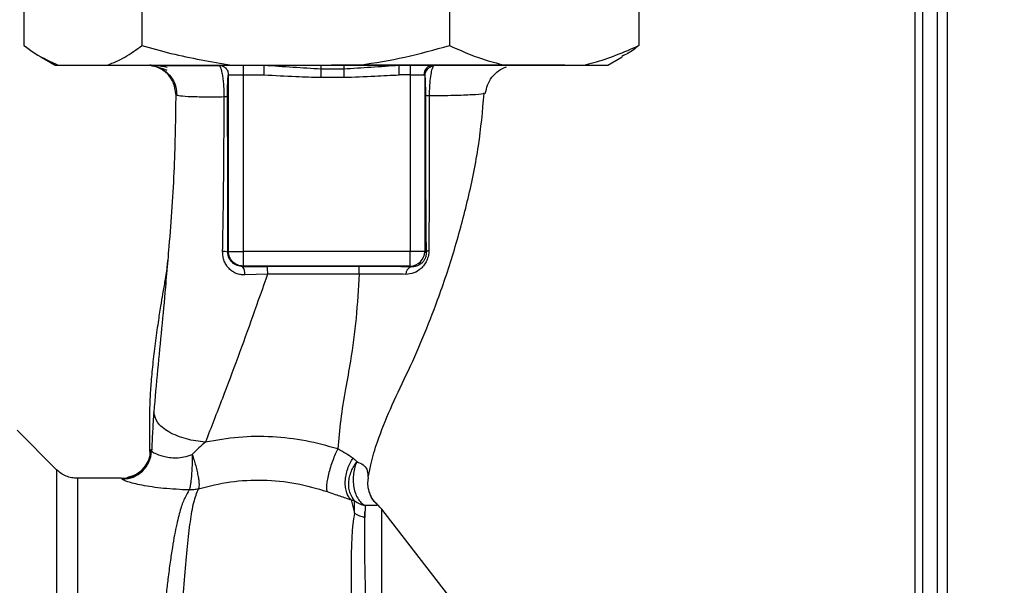
# Paper-space layout 'Blatt3' of a CAD drawing. Units: millimetres. Extents: x 0 to 420, y 0 to 297.
# Drawn here: x 135 to 145, y 189 to 195 of the extents above; entities that cross this region are included whole.
import ezdxf

# ---------------------------------------------------------------- set-up
doc = ezdxf.new("R2010")
doc.units = ezdxf.units.MM
doc.layers.add('1', color=7, linetype='Continuous')
doc.styles.add('SLDTEXTSTYLE1', font='TXT', dxfattribs={"width": 0.605})
doc.dimstyles.new('SLDDIMSTYLE0', dxfattribs={"dimtxt": 3.5, "dimasz": 2.5, "dimexe": 0, "dimexo": 0.0625, "dimgap": 0.875, "dimtad": 1, "dimdec": 0, "dimlfac": 10, "dimrnd": 1e-09, "dimzin": 12, "dimdsep": 46, "dimtxsty": 'SLDTEXTSTYLE1', "dimsah": 1, "dimcen": 0.09, "dimadec": 0, "dimazin": 3, "dimtfac": 1, "dimtdec": 0, "dimtofl": 0, "dimtmove": 0, "dimatfit": 3, "dimfxl": 1, "dimfrac": 2, "dimtolj": 1, "dimtzin": 12, "dimarcsym": 0})

# ---------------------------------------------------------------- blocks, each defined once
blk = doc.blocks.new('_D_28')
at = {"layer": '1'}
for p, q in [((140.669, 246.858), (171.776, 246.858)), ((170.776, 246.858), (170.776, 139.064)), ((98.998, 139.064), (171.776, 139.064))]:
    blk.add_line(p, q, dxfattribs=at)
for points in [[(170.776, 246.858), (170.376, 244.358), (171.176, 244.358)], [(170.776, 139.064), (171.176, 141.564), (170.376, 141.564)]]:
    blk.add_solid(points, dxfattribs=at)
at = {"layer": '1', "insert": (166.264, 187.614), "char_height": 3.5, "attachment_point": 1, "rotation": 90, "style": 'SLDTEXTSTYLE1'}
blk.add_mtext('1078', dxfattribs=at)

psp = doc.layouts.new('Blatt3')

# ---------------------------------------------------------------- linework, layer by layer
at = {"color": 7, "linetype": 'Continuous', "lineweight": 30}
for p, q in [((144.163, 206.764), (144.163, 161.764)), ((143.913, 199.979), (143.913, 155.614)), ((144.063, 199.979), (144.063, 155.614)), ((134.716, 196.464), (134.716, 194.964)), ((135.923, 196.464), (135.923, 194.964)), ((139.07, 196.464), (139.07, 194.964)), ((141.01, 196.464), (141.01, 194.964)), ((134.887, 194.848), (135.034, 194.764)), ((140.692, 194.764), (140.839, 194.848)), ((135.034, 194.764), (135.067, 194.764)), ((135.067, 194.764), (135.572, 194.764)), ((135.572, 194.764), (136.839, 194.764)), ((136.839, 194.764), (138.155, 194.764)), ((136.958, 194.764), (136.958, 194.664)), ((137.174, 194.664), (137.174, 194.764)), ((137.755, 194.726), (137.989, 194.726)), ((140.253, 194.764), (137.863, 194.764)), ((138.155, 194.764), (139.635, 194.764)), ((138.556, 194.664), (138.556, 194.764)), ((138.668, 194.764), (138.668, 194.664)), ((139.635, 194.764), (140.446, 194.764)), ((140.446, 194.764), (140.692, 194.764)), ((136.808, 194.664), (136.958, 194.664)), ((136.808, 192.858), (136.808, 194.664)), ((136.958, 194.664), (137.174, 194.664)), ((136.958, 194.664), (136.958, 192.858)), ((137.755, 194.639), (137.989, 194.639)), ((138.668, 194.664), (138.556, 194.664)), ((138.668, 194.664), (138.81, 194.664)), ((138.668, 194.664), (138.668, 192.858)), ((138.818, 194.656), (138.818, 192.858)), ((139.431, 194.477), (139.422, 194.474)), ((136.808, 192.858), (136.801, 192.852)), ((136.808, 192.858), (136.958, 192.858)), ((138.668, 192.858), (136.958, 192.858)), ((136.958, 192.858), (136.958, 192.709)), ((138.818, 192.858), (138.668, 192.858)), ((138.832, 192.845), (138.818, 192.858)), ((136.954, 192.704), (136.958, 192.709)), ((138.668, 192.709), (136.958, 192.709)), ((138.677, 192.7), (138.668, 192.709)), ((137.209, 192.627), (136.976, 192.619)), ((135.05, 190.626), (134.645, 191.032)), ((138.234, 190.564), (138.239, 190.532)), ((135.715, 190.539), (135.262, 190.539)), ((138.065, 190.318), (138.1, 190.182)), ((138.1, 190.182), (138.099, 190.309)), ((138.209, 190.259), (138.205, 190.138)), ((139.109, 189.277), (138.378, 190.223))]:
    psp.add_line(p, q, dxfattribs=at)
at = {"color": 1, "linetype": 'Continuous', "lineweight": 30}
psp.add_line((143.833, 199.979), (143.833, 154.614), dxfattribs=at)
at = {"color": 7, "linetype": 'Continuous', "lineweight": 30, "flags": 128}
for points in [[(138.146, 192.706), (137.622, 192.705), (137.209, 192.705)], [(138.147, 192.627), (137.621, 192.627), (137.209, 192.627)]]:
    psp.add_lwpolyline(points, dxfattribs=at)
at = {"color": 7, "linetype": 'Continuous', "lineweight": 30}
for centre, radius, start, end in [((138.907, 194.666), 0.0973, 91.745, 181.6447), ((138.917, 194.654), 0.0992, 98.4047, 178.8504), ((136.757, 192.629), 0.228, 78.6499, 91.7946), ((138.668, 192.859), 0.15, 270.0817, 359.9183), ((138.866, 192.831), 0.0369, 99.4782, 157.7052), ((136.859, 192.635), 0.118, 352.4168, 36.3851), ((129.671, 192.642), 7.539, 359.8869, 0.4833), ((130.682, 192.642), 7.465, 359.8858, 0.4882), ((138.702, 192.626), 0.0783, 108.8209, 181.0294), ((135.715, 190.839), 0.3, 270.0077, 358.4452), ((135.722, 190.829), 0.3, 270.0596, 357.6693), ((138.141, 190.039), 0.3, 37.6872, 49.0072), ((138.27, 190.443), 0.311, 236.7734, 257.8774)]:
    psp.add_arc(centre, radius, start, end, dxfattribs=at)
for points, knots in [([(134.716, 194.964), (134.754, 194.936), (134.869, 194.851), (134.988, 194.799), (135.067, 194.764)], [0, 0, 0, 0, 0.327834, 1, 1, 1, 1]), ([(135.572, 194.764), (135.631, 194.788), (135.749, 194.838), (135.865, 194.922), (135.923, 194.964)], [0, 0, 0, 0, 0.49856, 1, 1, 1, 1]), ([(135.923, 194.964), (136.022, 194.936), (136.323, 194.851), (136.631, 194.799), (136.839, 194.764)], [0, 0, 0, 0, 0.327834, 1, 1, 1, 1]), ([(138.155, 194.764), (138.309, 194.788), (138.617, 194.838), (138.919, 194.922), (139.07, 194.964)], [0, 0, 0, 0, 0.49856, 1, 1, 1, 1]), ([(139.07, 194.964), (139.183, 194.914), (139.369, 194.831), (139.559, 194.783), (139.635, 194.764)], [0, 0, 0, 0, 0.6054703, 1, 1, 1, 1]), ([(140.446, 194.764), (140.48, 194.772), (140.67, 194.817), (140.857, 194.897), (141.01, 194.964)], [0, 0, 0, 0, 0.178304, 1, 1, 1, 1]), ([(141.01, 194.964), (140.972, 194.935), (140.915, 194.89), (140.856, 194.863), (140.836, 194.853)], [0, 0, 0, 0, 0.65859, 1, 1, 1, 1]), ([(136.183, 194.741), (136.143, 194.748), (136.073, 194.761), (136.024, 194.762), (136.004, 194.762)], [0, 0, 0, 0, 0.574038, 1, 1, 1, 1]), ([(136.022, 194.759), (136.043, 194.755), (136.083, 194.746), (136.147, 194.724), (136.179, 194.713)], [0, 0, 0, 0, 0.506271, 1, 1, 1, 1]), ([(136.269, 194.468), (136.265, 194.505), (136.258, 194.562), (136.22, 194.631), (136.182, 194.679), (136.134, 194.716), (136.081, 194.746), (136.041, 194.751), (136.022, 194.754)], [0, 0, 0, 0, 0.270544, 0.416002, 0.564491, 0.71298, 0.858438, 1, 1, 1, 1]), ([(136.719, 194.758), (136.648, 194.758), (136.497, 194.758), (136.313, 194.758), (136.159, 194.758), (136.101, 194.758), (136.072, 194.758)], [0, 0, 0, 0, 0.2253941, 0.4835991, 0.7417708, 1, 1, 1, 1]), ([(136.091, 194.743), (136.119, 194.728), (136.175, 194.7), (136.237, 194.627), (136.274, 194.542), (136.277, 194.483), (136.279, 194.454)], [0, 0, 0, 0, 0.255791, 0.515788, 0.767334, 1, 1, 1, 1]), ([(136.708, 194.764), (136.721, 194.762), (136.747, 194.759), (136.78, 194.736), (136.804, 194.703), (136.807, 194.677), (136.808, 194.664)], [0, 0, 0, 0, 0.25, 0.5, 0.75, 1, 1, 1, 1]), ([(137.174, 194.764), (137.273, 194.757), (137.465, 194.743), (137.66, 194.732), (137.755, 194.726)], [0, 0, 0, 0, 0.512053, 1, 1, 1, 1]), ([(137.755, 194.764), (137.755, 194.762), (137.755, 194.759), (137.755, 194.737), (137.755, 194.726)], [0, 0, 0, 0, 0.483095, 1, 1, 1, 1]), ([(137.755, 194.726), (137.755, 194.721), (137.755, 194.711), (137.755, 194.69), (137.755, 194.665), (137.755, 194.647), (137.755, 194.639)], [0, 0, 0, 0, 0.245517, 0.500003, 0.754488, 1, 1, 1, 1]), ([(137.989, 194.726), (138.082, 194.732), (138.272, 194.743), (138.46, 194.757), (138.556, 194.764)], [0, 0, 0, 0, 0.4873263, 1, 1, 1, 1]), ([(137.989, 194.764), (137.989, 194.762), (137.989, 194.759), (137.989, 194.737), (137.989, 194.726)], [0, 0, 0, 0, 0.483092, 1, 1, 1, 1]), ([(137.989, 194.726), (137.989, 194.721), (137.989, 194.711), (137.989, 194.69), (137.989, 194.665), (137.989, 194.647), (137.989, 194.639)], [0, 0, 0, 0, 0.245515, 0.5, 0.754485, 1, 1, 1, 1]), ([(138.903, 194.752), (138.898, 194.741), (138.888, 194.719), (138.875, 194.651), (138.867, 194.575), (138.864, 194.505), (138.864, 194.468), (138.864, 194.45)], [0, 0, 0, 0, 0.23999, 0.48406, 0.737186, 0.868013, 1, 1, 1, 1]), ([(139.44, 194.474), (139.445, 194.503), (139.456, 194.561), (139.503, 194.643), (139.57, 194.71), (139.626, 194.735), (139.653, 194.747)], [0, 0, 0, 0, 0.238527, 0.48954, 0.746016, 1, 1, 1, 1]), ([(136.799, 194.447), (136.799, 194.462), (136.799, 194.494), (136.8, 194.554), (136.802, 194.613), (136.805, 194.655), (136.807, 194.661), (136.808, 194.664)], [0, 0, 0, 0, 0.125034, 0.250349, 0.499547, 0.749624, 1, 1, 1, 1]), ([(137.174, 194.664), (137.282, 194.658), (137.476, 194.648), (137.67, 194.641), (137.755, 194.639)], [0, 0, 0, 0, 0.5599984, 1, 1, 1, 1]), ([(137.989, 194.639), (138.095, 194.643), (138.284, 194.651), (138.473, 194.66), (138.556, 194.664)], [0, 0, 0, 0, 0.559986, 1, 1, 1, 1]), ([(138.818, 194.656), (138.818, 194.658), (138.817, 194.663), (138.812, 194.663), (138.81, 194.664)], [0, 0, 0, 0, 0.475985, 1, 1, 1, 1]), ([(138.818, 194.656), (138.819, 194.647), (138.821, 194.631), (138.823, 194.581), (138.824, 194.52), (138.824, 194.476), (138.824, 194.454)], [0, 0, 0, 0, 0.280888, 0.560563, 0.780464, 1, 1, 1, 1]), ([(136.269, 194.468), (136.266, 194.218), (136.259, 193.704), (136.218, 193.134), (136.191, 192.816), (136.187, 192.77)], [0, 0, 0, 0, 0.445929, 0.919859, 1, 1, 1, 1]), ([(136.765, 194.438), (136.691, 194.437), (136.542, 194.436), (136.387, 194.44), (136.286, 194.449), (136.275, 194.461), (136.269, 194.468)], [0, 0, 0, 0, 0.250055, 0.49997, 0.749869, 1, 1, 1, 1]), ([(136.749, 192.856), (136.754, 193.12), (136.762, 193.648), (136.764, 194.174), (136.765, 194.438)], [0, 0, 0, 0, 0.498941, 1, 1, 1, 1]), ([(136.799, 194.447), (136.798, 194.446), (136.797, 194.444), (136.79, 194.442), (136.78, 194.44), (136.77, 194.439), (136.765, 194.438)], [0, 0, 0, 0, 0.247399, 0.5, 0.752601, 1, 1, 1, 1]), ([(136.801, 192.852), (136.802, 193.15), (136.802, 193.684), (136.8, 194.213), (136.799, 194.447)], [0, 0, 0, 0, 0.559911, 1, 1, 1, 1]), ([(138.243, 190.561), (138.251, 190.604), (138.27, 190.717), (138.343, 190.945), (138.462, 191.251), (138.636, 191.604), (138.801, 191.974), (138.968, 192.401), (139.126, 192.876), (139.267, 193.402), (139.377, 193.936), (139.41, 194.295), (139.426, 194.473)], [0, 0, 0, 0, 0.037265, 0.097652, 0.186574, 0.279007, 0.379235, 0.478107, 0.607991, 0.73783, 0.869841, 1, 1, 1, 1]), ([(138.824, 194.454), (138.824, 194.302), (138.824, 193.997), (138.826, 193.574), (138.828, 193.188), (138.83, 192.959), (138.832, 192.845)], [0, 0, 0, 0, 0.27999, 0.559987, 0.780012, 1, 1, 1, 1]), ([(138.864, 194.45), (138.858, 194.45), (138.847, 194.45), (138.835, 194.452), (138.827, 194.453), (138.825, 194.454), (138.824, 194.454)], [0, 0, 0, 0, 0.246914, 0.499976, 0.753049, 1, 1, 1, 1]), ([(138.864, 194.45), (138.864, 194.271), (138.863, 193.915), (138.862, 193.382), (138.861, 193.039), (138.86, 192.867)], [0, 0, 0, 0, 0.333582, 0.667367, 1, 1, 1, 1]), ([(136.976, 192.619), (136.961, 192.619), (136.931, 192.62), (136.888, 192.632), (136.849, 192.653), (136.814, 192.682), (136.786, 192.718), (136.765, 192.76), (136.751, 192.807), (136.75, 192.84), (136.749, 192.856)], [0, 0, 0, 0, 0.122001, 0.243379, 0.365027, 0.487801, 0.612385, 0.739254, 0.86866, 1, 1, 1, 1]), ([(136.954, 192.704), (136.934, 192.706), (136.895, 192.71), (136.853, 192.738), (136.827, 192.767), (136.812, 192.794), (136.803, 192.822), (136.802, 192.842), (136.801, 192.852)], [0, 0, 0, 0, 0.255092, 0.50918, 0.643262, 0.75783, 0.882209, 1, 1, 1, 1]), ([(138.86, 192.867), (138.859, 192.85), (138.857, 192.815), (138.839, 192.764), (138.813, 192.719), (138.77, 192.671), (138.707, 192.632), (138.651, 192.627), (138.624, 192.624)], [0, 0, 0, 0, 0.129882, 0.259893, 0.387986, 0.514349, 0.759532, 1, 1, 1, 1]), ([(138.832, 192.845), (138.831, 192.834), (138.831, 192.819), (138.825, 192.797), (138.817, 192.776), (138.802, 192.753), (138.773, 192.725), (138.732, 192.704), (138.696, 192.699), (138.678, 192.7), (138.677, 192.7)], [0, 0, 0, 0, 0.114927, 0.169518, 0.224003, 0.336882, 0.460116, 0.725334, 0.984104, 1, 1, 1, 1]), ([(136.187, 192.77), (136.185, 192.754), (136.178, 192.684), (136.16, 192.573), (136.138, 192.438), (136.113, 192.296), (136.086, 192.123), (136.058, 191.915), (136.033, 191.71), (136.015, 191.519), (136.005, 191.362), (136.001, 191.244), (135.999, 191.131), (136, 190.977), (136.002, 190.843), (136.003, 190.764), (136.003, 190.747)], [0, 0, 0, 0, 0.037169, 0.1581126, 0.2513557, 0.3241556, 0.4057237, 0.5041299, 0.6048991, 0.6953707, 0.7660738, 0.7959502, 0.8241124, 0.8861611, 0.9751177, 1, 1, 1, 1]), ([(136.954, 192.704), (137.001, 192.705), (137.085, 192.705), (137.171, 192.705), (137.209, 192.705)], [0, 0, 0, 0, 0.560125, 1, 1, 1, 1]), ([(138.677, 192.7), (138.584, 192.702), (138.418, 192.705), (138.229, 192.705), (138.146, 192.706)], [0, 0, 0, 0, 0.559672, 1, 1, 1, 1]), ([(137.209, 192.627), (137.108, 192.341), (136.957, 191.912), (136.739, 191.334), (136.63, 191.056), (136.573, 190.909)], [0, 0, 0, 0, 0.485441, 0.728216, 1, 1, 1, 1]), ([(138.147, 192.627), (138.138, 192.476), (138.119, 192.176), (138.069, 191.785), (138.003, 191.44), (137.953, 191.134), (137.936, 190.937), (137.927, 190.839)], [0, 0, 0, 0, 0.242472, 0.482687, 0.640941, 0.820361, 1, 1, 1, 1]), ([(138.624, 192.624), (138.549, 192.625), (138.401, 192.628), (138.231, 192.627), (138.147, 192.627)], [0, 0, 0, 0, 0.50183, 1, 1, 1, 1]), ([(136.045, 191.215), (136.04, 191.15), (136.031, 191.019), (136.025, 190.884), (136.022, 190.816)], [0, 0, 0, 0, 0.498278, 1, 1, 1, 1]), ([(136.573, 190.909), (136.506, 190.917), (136.404, 190.929), (136.282, 190.971), (136.197, 191.011), (136.129, 191.059), (136.063, 191.127), (136.052, 191.18), (136.045, 191.215)], [0, 0, 0, 0, 0.239375, 0.368312, 0.500009, 0.631705, 0.760639, 1, 1, 1, 1]), ([(137.927, 190.839), (137.818, 190.869), (137.601, 190.93), (137.258, 190.968), (136.912, 190.967), (136.686, 190.928), (136.573, 190.909)], [0, 0, 0, 0, 0.248657, 0.498914, 0.749801, 1, 1, 1, 1]), ([(136.573, 190.909), (136.55, 190.889), (136.504, 190.849), (136.461, 190.804), (136.438, 190.781)], [0, 0, 0, 0, 0.4894252, 1, 1, 1, 1]), ([(136.022, 190.816), (136.021, 190.82), (136.018, 190.828), (136.016, 190.83), (136.015, 190.83)], [0, 0, 0, 0, 0.560267, 1, 1, 1, 1]), ([(136.022, 190.816), (136.029, 190.81), (136.044, 190.796), (136.121, 190.769), (136.203, 190.751), (136.275, 190.746), (136.355, 190.754), (136.41, 190.772), (136.438, 190.781)], [0, 0, 0, 0, 0.244618, 0.490049, 0.613034, 0.736426, 0.863582, 1, 1, 1, 1]), ([(136.438, 190.781), (136.438, 190.743), (136.437, 190.684), (136.433, 190.607), (136.429, 190.552), (136.424, 190.504), (136.417, 190.452), (136.411, 190.432), (136.407, 190.419)], [0, 0, 0, 0, 0.243766, 0.373824, 0.505776, 0.636885, 0.764517, 1, 1, 1, 1]), ([(136.438, 190.781), (136.445, 190.762), (136.457, 190.725), (136.474, 190.666), (136.488, 190.608), (136.499, 190.554), (136.506, 190.508), (136.509, 190.46), (136.505, 190.442), (136.502, 190.431)], [0, 0, 0, 0, 0.12411, 0.253674, 0.386232, 0.518956, 0.649001, 0.773848, 1, 1, 1, 1]), ([(137.927, 190.839), (137.918, 190.821), (137.901, 190.785), (137.875, 190.72), (137.851, 190.65), (137.831, 190.579), (137.817, 190.514), (137.811, 190.461), (137.812, 190.423), (137.817, 190.409), (137.819, 190.402)], [0, 0, 0, 0, 0.112383, 0.23492, 0.365304, 0.499997, 0.634691, 0.765076, 0.887615, 1, 1, 1, 1]), ([(138.084, 190.744), (138.06, 190.76), (138.015, 190.791), (137.956, 190.823), (137.927, 190.839)], [0, 0, 0, 0, 0.509367, 1, 1, 1, 1]), ([(138.065, 190.318), (138.056, 190.327), (138.037, 190.347), (138.018, 190.391), (138.005, 190.444), (138.003, 190.506), (138.011, 190.571), (138.028, 190.635), (138.053, 190.694), (138.074, 190.728), (138.084, 190.744)], [0, 0, 0, 0, 0.114824, 0.237947, 0.367296, 0.5, 0.632704, 0.762053, 0.885176, 1, 1, 1, 1]), ([(138.099, 190.309), (138.082, 190.333), (138.055, 190.369), (138.04, 190.437), (138.039, 190.493), (138.047, 190.553), (138.07, 190.628), (138.102, 190.677), (138.123, 190.709)], [0, 0, 0, 0, 0.239237, 0.3682, 0.499958, 0.631723, 0.760704, 1, 1, 1, 1]), ([(138.084, 190.744), (138.091, 190.738), (138.106, 190.727), (138.117, 190.715), (138.123, 190.709)], [0, 0, 0, 0, 0.490878, 1, 1, 1, 1]), ([(138.123, 190.709), (138.116, 190.691), (138.1, 190.653), (138.087, 190.587), (138.083, 190.515), (138.09, 190.442), (138.109, 190.376), (138.138, 190.322), (138.171, 190.282), (138.197, 190.266), (138.209, 190.259)], [0, 0, 0, 0, 0.113201, 0.235941, 0.365979, 0.499999, 0.63402, 0.764058, 0.886798, 1, 1, 1, 1]), ([(135.262, 190.539), (135.243, 190.54), (135.204, 190.542), (135.147, 190.56), (135.094, 190.587), (135.065, 190.613), (135.05, 190.626)], [0, 0, 0, 0, 0.247575, 0.5, 0.752425, 1, 1, 1, 1]), ([(135.931, 190.631), (135.914, 190.613), (135.879, 190.578), (135.806, 190.555), (135.769, 190.543)], [0, 0, 0, 0, 0.490181, 1, 1, 1, 1]), ([(135.722, 190.528), (135.721, 190.532), (135.719, 190.538), (135.716, 190.538), (135.715, 190.539)], [0, 0, 0, 0, 0.5599934, 1, 1, 1, 1]), ([(136.407, 190.419), (136.317, 190.423), (136.14, 190.432), (135.917, 190.466), (135.759, 190.504), (135.735, 190.52), (135.722, 190.528)], [0, 0, 0, 0, 0.258509, 0.511739, 0.758258, 1, 1, 1, 1]), ([(136.502, 190.431), (136.61, 190.458), (136.825, 190.512), (137.165, 190.528), (137.502, 190.496), (137.713, 190.434), (137.819, 190.402)], [0, 0, 0, 0, 0.250236, 0.499302, 0.748566, 1, 1, 1, 1]), ([(138.255, 190.385), (138.247, 190.409), (138.233, 190.457), (138.237, 190.507), (138.239, 190.532)], [0, 0, 0, 0, 0.507865, 1, 1, 1, 1]), ([(137.819, 190.402), (137.863, 190.387), (137.953, 190.356), (138.027, 190.331), (138.065, 190.318)], [0, 0, 0, 0, 0.490536, 1, 1, 1, 1]), ([(138.338, 190.265), (138.319, 190.284), (138.279, 190.323), (138.259, 190.375), (138.249, 190.401)], [0, 0, 0, 0, 0.490087, 1, 1, 1, 1]), ([(138.065, 190.318), (138.071, 190.316), (138.084, 190.314), (138.094, 190.311), (138.099, 190.309)], [0, 0, 0, 0, 0.487081, 1, 1, 1, 1]), ([(138.099, 190.309), (138.117, 190.298), (138.151, 190.275), (138.191, 190.264), (138.209, 190.259)], [0, 0, 0, 0, 0.520577, 1, 1, 1, 1]), ([(138.339, 190.263), (138.333, 190.261), (138.326, 190.258), (138.276, 190.262), (138.231, 190.26), (138.209, 190.259)], [0, 0, 0, 0, 0.534807, 0.780658, 1, 1, 1, 1]), ([(138.339, 190.263), (138.338, 190.263), (138.338, 190.265), (138.338, 190.265), (138.338, 190.265)], [0, 0, 0, 0, 0.560028, 1, 1, 1, 1]), ([(138.1, 190.182), (138.093, 190.146), (138.079, 190.072), (138.066, 189.872), (138.062, 189.551), (138.067, 189.063), (138.075, 188.669), (138.079, 188.472)], [0, 0, 0, 0, 0.124697, 0.249346, 0.498802, 0.748883, 1, 1, 1, 1]), ([(138.204, 189.988), (138.204, 190.021), (138.204, 190.097), (138.204, 190.162), (138.204, 190.199)], [0, 0, 0, 0, 0.439843, 1, 1, 1, 1]), ([(138.233, 188.424), (138.229, 188.618), (138.221, 189.005), (138.21, 189.488), (138.201, 189.886), (138.204, 190.054), (138.205, 190.138)], [0, 0, 0, 0, 0.25018, 0.500188, 0.750117, 1, 1, 1, 1])]:
    psp.add_open_spline(points, degree=3, knots=knots, dxfattribs=at)
at = {"color": 1, "linetype": 'Continuous', "lineweight": 30}
for points, knots in [([(136.765, 194.438), (136.765, 194.462), (136.765, 194.509), (136.761, 194.576), (136.754, 194.635), (136.743, 194.696), (136.731, 194.743), (136.721, 194.75), (136.718, 194.753)], [0, 0, 0, 0, 0.153945, 0.305495, 0.451915, 0.594427, 0.869841, 1, 1, 1, 1]), ([(139.422, 194.474), (139.42, 194.473), (139.407, 194.466), (139.306, 194.459), (139.126, 194.451), (138.951, 194.45), (138.864, 194.45)], [0, 0, 0, 0, 0.066405, 0.37787, 0.689198, 1, 1, 1, 1]), ([(136.187, 192.77), (136.179, 192.677), (136.16, 192.445), (136.126, 192.07), (136.081, 191.643), (136.057, 191.359), (136.045, 191.215)], [0, 0, 0, 0, 0.179162, 0.448703, 0.720566, 1, 1, 1, 1]), ([(136.015, 190.83), (136.012, 190.828), (136.007, 190.824), (136.003, 190.793), (136.003, 190.756), (136.003, 190.747)], [0, 0, 0, 0, 0.433752, 0.866247, 1, 1, 1, 1]), ([(138.123, 190.709), (138.146, 190.699), (138.194, 190.679), (138.233, 190.624), (138.234, 190.586), (138.234, 190.564)], [0, 0, 0, 0, 0.278055, 0.580865, 1, 1, 1, 1]), ([(135.262, 190.539), (135.262, 190.532), (135.262, 190.52), (135.262, 190.418), (135.262, 190.258), (135.262, 190.036), (135.262, 189.757), (135.262, 189.426), (135.262, 189.049), (135.262, 188.632), (135.262, 188.182), (135.262, 187.706), (135.262, 187.214), (135.262, 186.714), (135.262, 186.213), (135.262, 185.721), (135.262, 185.246), (135.262, 184.796), (135.262, 184.378), (135.262, 184.001), (135.262, 183.67), (135.262, 183.392), (135.262, 183.169), (135.262, 183.009), (135.262, 182.908), (135.262, 182.895), (135.262, 182.889)], [0, 0, 0, 0, 0.041667, 0.083334, 0.125, 0.166667, 0.208334, 0.250001, 0.291668, 0.333334, 0.375001, 0.416668, 0.458335, 0.500002, 0.541668, 0.583335, 0.625002, 0.666669, 0.708336, 0.750002, 0.791669, 0.833336, 0.875003, 0.916669, 0.958336, 1, 1, 1, 1]), ([(136.407, 190.419), (136.392, 190.395), (136.36, 190.343), (136.318, 190.228), (136.284, 190.097), (136.256, 189.959), (136.234, 189.83), (136.211, 189.68), (136.191, 189.521), (136.171, 189.355), (136.154, 189.183), (136.135, 188.988), (136.116, 188.759), (136.095, 188.499), (136.074, 188.209), (136.057, 187.947), (136.043, 187.71), (136.03, 187.491), (136.016, 187.239), (136.001, 186.975), (135.987, 186.711), (135.973, 186.452), (135.96, 186.216), (135.949, 186.001), (135.941, 185.815), (135.934, 185.632), (135.926, 185.456), (135.918, 185.275), (135.907, 185.072), (135.895, 184.867), (135.885, 184.66), (135.878, 184.468), (135.868, 184.287), (135.858, 184.122), (135.85, 183.975), (135.844, 183.836), (135.838, 183.714), (135.833, 183.628), (135.828, 183.554), (135.824, 183.498), (135.82, 183.439), (135.817, 183.398), (135.813, 183.34), (135.807, 183.256), (135.799, 183.145), (135.79, 183.043), (135.782, 182.965), (135.774, 182.915), (135.767, 182.889), (135.764, 182.891), (135.763, 182.892)], [0, 0, 0, 0, 0.024602, 0.053593, 0.086986, 0.106705, 0.127768, 0.150176, 0.17393, 0.193355, 0.214317, 0.236818, 0.260856, 0.289544, 0.318513, 0.347763, 0.365232, 0.385541, 0.408688, 0.434674, 0.457286, 0.480328, 0.504804, 0.52158, 0.539311, 0.556341, 0.572686, 0.58955, 0.608486, 0.632767, 0.651936, 0.67366, 0.695384, 0.713851, 0.73319, 0.750784, 0.769215, 0.784872, 0.789355, 0.804012, 0.812326, 0.819568, 0.825739, 0.844753, 0.869186, 0.900316, 0.929277, 0.956069, 0.984771, 1, 1, 1, 1]), ([(136.06, 182.702), (136.06, 182.704), (136.063, 182.717), (136.071, 182.803), (136.081, 182.961), (136.092, 183.184), (136.107, 183.465), (136.119, 183.787), (136.136, 184.162), (136.148, 184.571), (136.166, 185.015), (136.184, 185.482), (136.197, 185.967), (136.217, 186.462), (136.236, 186.959), (136.255, 187.449), (136.274, 187.926), (136.295, 188.381), (136.316, 188.807), (136.338, 189.198), (136.362, 189.547), (136.389, 189.85), (136.418, 190.101), (136.451, 190.302), (136.485, 190.388), (136.502, 190.431)], [0, 0, 0, 0, 0.005692, 0.051948, 0.098118, 0.144097, 0.190059, 0.236067, 0.28166, 0.327558, 0.372895, 0.418687, 0.464009, 0.509238, 0.554517, 0.599659, 0.644666, 0.689553, 0.734335, 0.778986, 0.823495, 0.867894, 0.912145, 0.956199, 1, 1, 1, 1]), ([(138.339, 190.263), (138.321, 190.28), (138.285, 190.315), (138.265, 190.361), (138.255, 190.385)], [0, 0, 0, 0, 0.492139, 1, 1, 1, 1])]:
    psp.add_open_spline(points, degree=3, knots=knots, dxfattribs=at)
at = {"color": 7, "linetype": 'Continuous', "lineweight": 30}
for points in [[(136.958, 192.709), (136.938, 192.711), (136.899, 192.715), (136.85, 192.75), (136.815, 192.8), (136.81, 192.839), (136.808, 192.858)], [(138.668, 192.709), (138.668, 192.711), (138.668, 192.717), (138.668, 192.752), (138.668, 192.801), (138.668, 192.839), (138.668, 192.858)], [(136.502, 190.431), (136.487, 190.427), (136.456, 190.419), (136.423, 190.419), (136.407, 190.419)], [(138.378, 187.713), (138.378, 187.89), (138.378, 188.245), (138.378, 188.73), (138.378, 189.165), (138.378, 189.538), (138.378, 189.838), (138.378, 190.057), (138.378, 190.196), (138.378, 190.213), (138.378, 190.222)]]:
    psp.add_open_spline(points, degree=3, dxfattribs=at)
at = {"color": 1, "linetype": 'Continuous', "lineweight": 30}
psp.add_open_spline([(135.05, 190.626), (135.05, 190.62), (135.05, 190.607), (135.05, 190.503), (135.05, 190.339), (135.05, 190.112), (135.05, 189.827), (135.05, 189.488), (135.05, 189.102), (135.05, 188.676), (135.05, 188.215), (135.05, 187.729), (135.05, 187.226), (135.05, 186.714), (135.05, 186.201), (135.05, 185.698), (135.05, 185.212), (135.05, 184.752), (135.05, 184.325), (135.05, 183.939), (135.05, 183.6), (135.05, 183.315), (135.05, 183.088), (135.05, 182.924), (135.05, 182.82), (135.05, 182.807), (135.05, 182.801)], degree=3, dxfattribs=at)

# ---------------------------------------------------------------- dimensions: what is measured, and where the dimension line sits
at = {"layer": '1'}
dim = psp.add_linear_dim(base=(170.776, 139.064), p1=(139.669, 246.858), p2=(97.998, 139.064), angle=90, dimstyle='SLDDIMSTYLE0', dxfattribs=at)
dim.commit()
dim.dimension.update_dxf_attribs({"geometry": '_D_28', "text_midpoint": (170.776, 192.961), "dimtype": 160})

doc.saveas('drawing.dxf')
